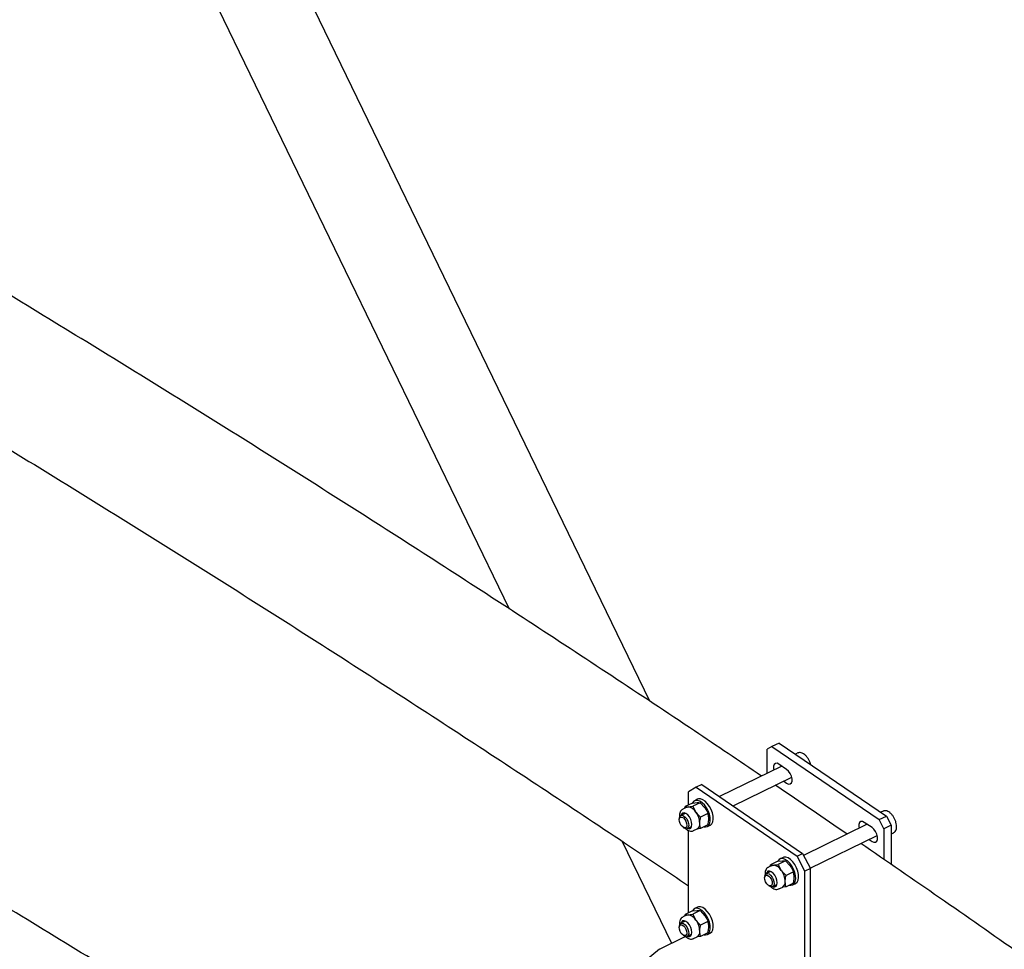
# Model space of a CAD drawing. Units: millimetres. Extents: x 0 to 1260, y 0 to 297.
# Drawn here: x 1178 to 1188, y 146 to 156 of the extents above; entities that cross this region are included whole.
import ezdxf

# ---------------------------------------------------------------- set-up
doc = ezdxf.new("R2010")
doc.units = ezdxf.units.MM
doc.linetypes.add('SLD-Сплошная', pattern=[0])
for name, color, linetype in [('ГОРИЗОНТАЛИ', 5, 'SLD-Сплошная'), ('ПАНЕЛИ', 7, 'SLD-Сплошная'), ('СТЯЖКИ1', 96, 'SLD-Сплошная')]:
    doc.layers.add(name, color=color, linetype=linetype)

msp = doc.modelspace()

# ---------------------------------------------------------------- linework, layer by layer
at = {"layer": 'ГОРИЗОНТАЛИ', "linetype": 'SLD-Сплошная', "lineweight": 25}
for points, knots in [([(1185.305389, 147.7622953), (1185.0734282, 147.9186758), (1184.5565968, 148.2671068), (1183.7477258, 148.8040212), (1182.8801825, 149.3736924), (1182.0065498, 149.9402544), (1181.1270805, 150.503796), (1180.2417528, 151.0642707), (1179.3505919, 151.6216533), (1178.4537111, 152.1759695), (1177.550825, 152.7270213), (1176.7652907, 153.2016587), (1176.2784085, 153.4913082), (1176.0965282, 153.59951)], [0, 0, 0, 0, 0.0782153018, 0.174271317, 0.2703273367, 0.3663833587, 0.4624393805, 0.5584953997, 0.6545514146, 0.7506074233, 0.8466634239, 0.9427194149, 1, 1, 1, 1]), ([(1175.4444249, 152.3900873), (1175.6075449, 152.2930469), (1176.0749007, 152.0150162), (1176.8402664, 151.552528), (1177.7409319, 151.0028992), (1178.6355627, 150.4499937), (1179.5244803, 149.8940294), (1180.4075617, 149.3349755), (1181.2847834, 148.7728582), (1182.1561708, 148.2077258), (1183.0214546, 147.6394814), (1183.8181025, 147.1106678), (1184.3235301, 146.769897), (1184.544829, 146.6206922)], [0, 0, 0, 0, 0.0519788228, 0.1489247575, 0.2458706787, 0.3428165881, 0.4397624873, 0.536708378, 0.6336542621, 0.7306001415, 0.8275460182, 0.924491894, 1, 1, 1, 1]), ([(1186.1957481, 147.1574116), (1185.9527866, 147.3238209), (1185.7048134, 147.4936627), (1185.4542014, 147.6622041), (1185.4491364, 147.6656105)], [0, 0, 0, 0, 0.9797893894, 1, 1, 1, 1]), ([(1185.3053889, 141.3728635), (1185.0734281, 141.529244), (1184.5565967, 141.877675), (1183.7477256, 142.4145894), (1182.8801823, 142.9842607), (1182.0065496, 143.5508227), (1181.1270803, 144.1143642), (1180.2417527, 144.6748389), (1179.3505917, 145.2322215), (1178.4537109, 145.7865378), (1177.5508248, 146.3375895), (1176.7652906, 146.8122269), (1176.2784084, 147.1018764), (1176.0965281, 147.2100782)], [0, 0, 0, 0, 0.0782153018, 0.174271317, 0.2703273367, 0.3663833587, 0.4624393805, 0.5584953997, 0.6545514146, 0.7506074233, 0.8466634239, 0.9427194149, 1, 1, 1, 1]), ([(1191.710146, 143.2298453), (1191.5684449, 143.3348138), (1191.1575193, 143.6392171), (1190.4726165, 144.1409095), (1189.6534175, 144.7339694), (1188.8280082, 145.3241529), (1187.9963677, 145.9114095), (1187.1671038, 146.4903959), (1186.6118781, 146.8720837), (1186.33831, 147.0601471)], [0, 0, 0, 0, 0.08100357604, 0.23490615494, 0.3888089078, 0.5427116966, 0.69661451679, 0.85051736397, 1, 1, 1, 1]), ([(1175.4444248, 146.0006555), (1175.6075447, 145.9036152), (1176.0749005, 145.6255844), (1176.8402663, 145.1630962), (1177.7409317, 144.6134674), (1178.6355626, 144.0605619), (1179.5244801, 143.5045976), (1180.4075616, 142.9455437), (1181.2847833, 142.3834264), (1182.1561706, 141.818294), (1183.0214545, 141.2500496), (1183.8181024, 140.721236), (1184.3235299, 140.3804652), (1184.5448289, 140.2312604)], [0, 0, 0, 0, 0.0519788228, 0.1489247575, 0.2458706787, 0.3428165881, 0.4397624873, 0.536708378, 0.6336542621, 0.7306001415, 0.8275460182, 0.924491894, 1, 1, 1, 1])]:
    msp.add_open_spline(points, degree=3, knots=knots, dxfattribs=at)
at = {"layer": 'ПАНЕЛИ', "linetype": 'SLD-Сплошная', "lineweight": 25}
for p, q in [((1185.413606, 148.068251), (1185.3651326, 148.0400489)), ((1185.3651326, 147.7915071), (1185.3651326, 148.0400489)), ((1185.4899133, 148.1055618), (1185.413606, 148.068251)), ((1185.413606, 148.068251), (1186.5284945, 147.3083666)), ((1185.4899133, 148.1055618), (1186.6048019, 147.3456774)), ((1185.6816485, 148.001926), (1185.6585421, 147.990628)), ((1185.5164264, 147.8654829), (1184.8667101, 147.5478012)), ((1185.5671051, 147.8309414), (1185.4863161, 147.8860055)), ((1185.508486, 147.8616005), (1185.5071088, 147.8718336)), ((1185.5098257, 147.8622555), (1185.5078691, 147.8713154)), ((1185.009355, 147.4505774), (1185.6199028, 147.7491075)), ((1185.6218594, 147.7400476), (1185.6133022, 147.7458801)), ((1184.625618, 147.6451342), (1184.544829, 147.5981307)), ((1184.6828485, 147.6731173), (1184.625618, 147.6451342)), ((1184.625618, 147.6451342), (1185.6758754, 146.929301)), ((1184.6828485, 147.6731173), (1185.7331058, 146.9572841)), ((1185.5369949, 147.7085693), (1185.5671051, 147.6880467)), ((1184.544829, 147.4604256), (1184.544829, 147.5981307)), ((1184.5275005, 147.4376), (1184.488075, 147.4183227)), ((1184.5075133, 147.4278272), (1184.510138, 147.4434633)), ((1184.5865757, 147.4808378), (1184.510138, 147.4434633)), ((1184.510138, 147.4434633), (1184.5420132, 147.44123)), ((1184.5865757, 147.4808378), (1184.6354896, 147.4869358)), ((1184.6673648, 147.4847025), (1184.590927, 147.4473279)), ((1184.590927, 147.4473279), (1184.6228022, 147.3861659)), ((1184.6405184, 147.5206891), (1184.6099955, 147.5057647)), ((1184.6673648, 147.4847025), (1184.7162786, 147.4318717)), ((1184.4516031, 147.3267638), (1184.4498796, 147.31383)), ((1184.5100379, 147.3734047), (1184.466565, 147.3521484)), ((1184.7481538, 147.3707097), (1184.6717161, 147.3333351)), ((1186.5284945, 147.3083666), (1186.6048019, 147.3456774)), ((1186.5703278, 147.3962209), (1186.5472214, 147.384923)), ((1186.6048019, 147.3456774), (1186.6532753, 147.2513984)), ((1184.4919653, 147.2277573), (1184.5032313, 147.2211747)), ((1184.5324537, 147.2173942), (1184.5759266, 147.2386505)), ((1184.7481538, 147.2528521), (1184.6717161, 147.2154776)), ((1184.7417728, 147.2362564), (1184.7722957, 147.2511807)), ((1186.4051057, 147.2597779), (1185.7438226, 146.9364405)), ((1186.4557844, 147.2252364), (1186.3749954, 147.2803005)), ((1186.3971653, 147.2558955), (1186.3957881, 147.2661286)), ((1186.398505, 147.2565505), (1186.3965484, 147.2656104)), ((1186.576968, 147.2140875), (1186.5284945, 147.3083666)), ((1186.6532753, 147.2513984), (1186.576968, 147.2140875)), ((1186.6532753, 147.2513984), (1186.6532753, 146.8430737)), ((1184.544829, 146.337682), (1184.544829, 147.1954226)), ((1184.5978895, 147.1937325), (1184.6373149, 147.2130097)), ((1184.6717161, 147.2154776), (1184.6323167, 147.2105658)), ((1185.8124242, 146.8030129), (1186.5085821, 147.1434025)), ((1186.5105387, 147.1343426), (1186.5019814, 147.1401751)), ((1186.576968, 147.2140875), (1186.576968, 146.8956646)), ((1186.6532753, 147.158494), (1186.6801422, 147.1716307)), ((1186.4256741, 147.1028642), (1186.4557844, 147.0823417)), ((1185.5291977, 146.9149841), (1185.4986747, 146.9000597)), ((1185.6758754, 146.929301), (1185.7331058, 146.9572841)), ((1185.7566644, 146.7721693), (1185.6758754, 146.929301)), ((1185.7331058, 146.9572841), (1185.8138949, 146.8001524)), ((1185.4161797, 146.831895), (1185.3767543, 146.8126177)), ((1185.3961926, 146.8221221), (1185.3988173, 146.8377583)), ((1185.475255, 146.8751328), (1185.3988173, 146.8377583)), ((1185.3988173, 146.8377583), (1185.4306924, 146.835525)), ((1185.475255, 146.8751328), (1185.5241689, 146.8812307)), ((1185.556044, 146.8789975), (1185.4796063, 146.8416229)), ((1185.4796063, 146.8416229), (1185.5114815, 146.7804609)), ((1185.556044, 146.8789975), (1185.6049579, 146.8261667)), ((1185.3402823, 146.7210588), (1185.3385589, 146.708125)), ((1185.3987172, 146.7676997), (1185.3552443, 146.7464434)), ((1185.6368331, 146.7650046), (1185.5603954, 146.7276301)), ((1185.8138949, 146.8001524), (1185.7566644, 146.7721693)), ((1185.7566644, 145.3313831), (1185.7566644, 146.7721693)), ((1185.8138948, 145.3593662), (1185.8138949, 146.8001524)), ((1185.3806446, 146.6220522), (1185.3919106, 146.6154697)), ((1185.4211329, 146.6116892), (1185.4646058, 146.6329455)), ((1185.4865687, 146.5880274), (1185.5259942, 146.6073047)), ((1185.5603953, 146.6097726), (1185.5209959, 146.6048608)), ((1185.6368331, 146.6471471), (1185.5603953, 146.6097726)), ((1185.6304521, 146.6305514), (1185.660975, 146.6454757)), ((1184.6405184, 146.3979455), (1184.6099954, 146.3830211)), ((1184.5275004, 146.3148564), (1184.488075, 146.2955791)), ((1184.5075133, 146.3050836), (1184.510138, 146.3207197)), ((1184.5865757, 146.3580942), (1184.510138, 146.3207197)), ((1184.510138, 146.3207197), (1184.5420131, 146.3184864)), ((1184.5865757, 146.3580942), (1184.6354896, 146.3641922)), ((1184.6673647, 146.3619589), (1184.590927, 146.3245843)), ((1184.590927, 146.3245843), (1184.6228022, 146.2634223)), ((1184.6673647, 146.3619589), (1184.7162786, 146.3091281)), ((1184.451603, 146.2040202), (1184.4498796, 146.1910864)), ((1184.5100379, 146.2506611), (1184.466565, 146.2294048)), ((1184.7481538, 146.2479661), (1184.6717161, 146.2105915)), ((1184.4919653, 146.1050137), (1184.5032313, 146.0984311)), ((1184.5324536, 146.0946506), (1184.5759265, 146.1159069)), ((1184.5978894, 146.0709889), (1184.6373149, 146.0902661)), ((1184.671716, 146.092734), (1184.6323166, 146.0878222)), ((1184.7481538, 146.1301085), (1184.671716, 146.092734)), ((1184.7417728, 146.1135128), (1184.7722957, 146.1284371)), ((1184.2426569, 145.9601953), (1184.4986631, 146.0853707)), ((1184.2426569, 145.9601953), (1183.9674675, 145.7310739))]:
    msp.add_line(p, q, dxfattribs=at)
at = {"layer": 'ПАНЕЛИ', "linetype": 'SLD-Сплошная', "lineweight": 25, "flags": 128}
for points in [[(1185.4863161, 147.8860055), (1185.4669741, 147.8948798), (1185.449965, 147.8940661), (1185.4373404, 147.8836626), (1185.430623, 147.8649241), (1185.430623, 147.8401107), (1185.4335184, 147.8249447)], [(1185.5671051, 147.6880467), (1185.5864472, 147.6791724), (1185.6034563, 147.6799861), (1185.6160809, 147.6903896), (1185.6227983, 147.7091281), (1185.6227983, 147.7339415), (1185.6160809, 147.7618369), (1185.6034563, 147.7894497), (1185.5864472, 147.8134495), (1185.5671051, 147.8309414)], [(1184.7722957, 147.2511807), (1184.773111, 147.2515905), (1184.788511, 147.2648443), (1184.7987521, 147.2857067), (1184.8031908, 147.3128668), (1184.8015482, 147.344618), (1184.7939275, 147.3789654), (1184.7808077, 147.4137506), (1184.7630129, 147.4467881), (1184.7416614, 147.476002), (1184.7180948, 147.4995566), (1184.6937937, 147.5159719), (1184.6702852, 147.5242166), (1184.6490464, 147.5237725), (1184.6405184, 147.5206891)], [(1184.5275005, 147.4376), (1184.5332264, 147.4398014), (1184.5420132, 147.44123)], [(1184.708466, 147.2334466), (1184.7229969, 147.2318537), (1184.7425881, 147.2366661), (1184.7579881, 147.24992), (1184.7682291, 147.2707824), (1184.7726678, 147.2979425), (1184.7710253, 147.3296937), (1184.7634046, 147.364041), (1184.7502847, 147.3988263), (1184.73249, 147.4318638), (1184.7111385, 147.4610776), (1184.6875719, 147.4846323), (1184.6632708, 147.5010476), (1184.6397623, 147.5092922), (1184.6185235, 147.5088481), (1184.6008888, 147.4997432), (1184.5879664, 147.4825495), (1184.5874662, 147.4815082)], [(1184.4495609, 147.3106844), (1184.4538455, 147.3264751), (1184.4634716, 147.3351294), (1184.4769737, 147.3353297), (1184.4922962, 147.3270455), (1184.5071064, 147.3115381), (1184.5191497, 147.2911682), (1184.5265924, 147.269037), (1184.5283016, 147.2485138), (1184.524017, 147.2327231), (1184.5143909, 147.2240688), (1184.5008888, 147.2238685), (1184.4855663, 147.2321527), (1184.470756, 147.2476601), (1184.4587128, 147.26803), (1184.45127, 147.2901612), (1184.4495609, 147.3106844)], [(1184.4516031, 147.3267638), (1184.4555365, 147.3405123), (1184.4651648, 147.3513965), (1184.4789356, 147.3542448), (1184.4951878, 147.3487135), (1184.5119613, 147.3354698), (1184.5272329, 147.3161111), (1184.5391606, 147.2929724), (1184.5463058, 147.2688445), (1184.5478067, 147.2466377), (1184.5434821, 147.2290303), (1184.5338538, 147.2181461), (1184.5200831, 147.2152979), (1184.5038308, 147.2208292), (1184.5032313, 147.2211747)], [(1184.580976, 147.2570575), (1184.5778493, 147.2828609), (1184.568808, 147.3101303), (1184.554832, 147.3359107), (1184.5374356, 147.3574082), (1184.5185042, 147.3722933), (1184.5000891, 147.3789531), (1184.484186, 147.3766657), (1184.4725182, 147.3656791), (1184.4673572, 147.3525358)], [(1184.4949855, 147.3792158), (1184.4922309, 147.3753178), (1184.48707, 147.3621744)], [(1184.5332459, 147.2177816), (1184.5374356, 147.2160591), (1184.5548319, 147.2138427), (1184.568808, 147.2205714), (1184.5778493, 147.2355162), (1184.580976, 147.2570575)], [(1184.5529586, 147.2274202), (1184.5571483, 147.2256977), (1184.5712691, 147.2232022)], [(1186.3749954, 147.2803005), (1186.3556534, 147.2891748), (1186.3386443, 147.2883611), (1186.3260196, 147.2779576), (1186.3193022, 147.2592191), (1186.3193022, 147.2344057), (1186.3221977, 147.2192397)], [(1186.4557844, 147.0823417), (1186.4751264, 147.0734674), (1186.4921355, 147.0742811), (1186.5047602, 147.0846846), (1186.5114776, 147.1034231), (1186.5114776, 147.1282365), (1186.5047602, 147.1561319), (1186.4921355, 147.1837447), (1186.4751264, 147.2077444), (1186.4557844, 147.2252364)], [(1185.660975, 146.6454757), (1185.6617903, 146.6458855), (1185.6771903, 146.6591393), (1185.6874313, 146.6800017), (1185.69187, 146.7071618), (1185.6902275, 146.738913), (1185.6826068, 146.7732604), (1185.6694869, 146.8080456), (1185.6516922, 146.8410831), (1185.6303407, 146.870297), (1185.6067741, 146.8938516), (1185.582473, 146.9102669), (1185.5589645, 146.9185116), (1185.5377257, 146.9180674), (1185.5291977, 146.9149841)], [(1185.4161797, 146.831895), (1185.4219057, 146.8340964), (1185.4306924, 146.835525)], [(1185.5971453, 146.6277416), (1185.6116761, 146.6261487), (1185.6312674, 146.6309611), (1185.6466673, 146.644215), (1185.6569084, 146.6650774), (1185.6613471, 146.6922375), (1185.6597045, 146.7239887), (1185.6520839, 146.758336), (1185.638964, 146.7931213), (1185.6211693, 146.8261588), (1185.5998178, 146.8553726), (1185.5762511, 146.8789272), (1185.5519501, 146.8953426), (1185.5284416, 146.9035872), (1185.5072028, 146.9031431), (1185.4895681, 146.8940382), (1185.4766457, 146.8768445), (1185.4761455, 146.8758032)], [(1185.3382401, 146.7049794), (1185.3425247, 146.7207701), (1185.3521508, 146.7294244), (1185.3656529, 146.7296247), (1185.3809755, 146.7213405), (1185.3957857, 146.705833), (1185.407829, 146.6854632), (1185.4152717, 146.663332), (1185.4169809, 146.6428088), (1185.4126963, 146.6270181), (1185.4030702, 146.6183638), (1185.3895681, 146.6181635), (1185.3742455, 146.6264477), (1185.3594353, 146.6419551), (1185.3473921, 146.662325), (1185.3399493, 146.6844562), (1185.3382401, 146.7049794)], [(1185.3402823, 146.7210588), (1185.3442158, 146.7348073), (1185.3538441, 146.7456915), (1185.3676149, 146.7485397), (1185.3838671, 146.7430084), (1185.4006406, 146.7297648), (1185.4159122, 146.7104061), (1185.4278399, 146.6872674), (1185.4349851, 146.6631395), (1185.4364859, 146.6409327), (1185.4321614, 146.6233253), (1185.4225331, 146.6124411), (1185.4087624, 146.6095928), (1185.3925101, 146.6151242), (1185.3919106, 146.6154697)], [(1185.4696552, 146.6513525), (1185.4665285, 146.6771559), (1185.4574873, 146.7044253), (1185.4435112, 146.7302056), (1185.4261149, 146.7517032), (1185.4071834, 146.7665883), (1185.3887684, 146.7732481), (1185.3728653, 146.7709607), (1185.3611975, 146.7599741), (1185.3560365, 146.7468307)], [(1185.3836658, 146.773512), (1185.3809102, 146.7696127), (1185.3757492, 146.7564694)], [(1185.4219252, 146.6120766), (1185.4261149, 146.6103541), (1185.4435112, 146.6081377), (1185.4574873, 146.6148664), (1185.4665285, 146.6298112), (1185.4696552, 146.6513525)], [(1185.4416379, 146.6217152), (1185.4458276, 146.6199927), (1185.45995, 146.6174972)], [(1184.7722957, 146.1284371), (1184.773111, 146.1288469), (1184.788511, 146.1421007), (1184.798752, 146.1629631), (1184.8031907, 146.1901232), (1184.8015482, 146.2218744), (1184.7939275, 146.2562218), (1184.7808076, 146.291007), (1184.7630129, 146.3240445), (1184.7416614, 146.3532584), (1184.7180948, 146.376813), (1184.6937937, 146.3932283), (1184.6702852, 146.401473), (1184.6490464, 146.4010289), (1184.6405184, 146.3979455)], [(1184.5275004, 146.3148564), (1184.5332264, 146.3170578), (1184.5420131, 146.3184864)], [(1184.708466, 146.110703), (1184.7229968, 146.1091101), (1184.7425881, 146.1139225), (1184.757988, 146.1271764), (1184.7682291, 146.1480388), (1184.7726678, 146.1751989), (1184.7710252, 146.2069501), (1184.7634046, 146.2412974), (1184.7502847, 146.2760827), (1184.73249, 146.3091202), (1184.7111385, 146.338334), (1184.6875718, 146.3618887), (1184.6632708, 146.378304), (1184.6397623, 146.3865486), (1184.6185235, 146.3861045), (1184.6008888, 146.3769996), (1184.5879664, 146.3598059), (1184.5874662, 146.3587646)], [(1184.4495608, 146.1879408), (1184.4538454, 146.2037315), (1184.4634715, 146.2123858), (1184.4769736, 146.2125861), (1184.4922962, 146.2043019), (1184.5071064, 146.1887945), (1184.5191497, 146.1684246), (1184.5265924, 146.1462934), (1184.5283016, 146.1257702), (1184.524017, 146.1099795), (1184.5143909, 146.1013252), (1184.5008888, 146.1011249), (1184.4855662, 146.1094091), (1184.470756, 146.1249165), (1184.4587127, 146.1452864), (1184.45127, 146.1674176), (1184.4495608, 146.1879408)], [(1184.451603, 146.2040202), (1184.4555365, 146.2177687), (1184.4651648, 146.2286529), (1184.4789356, 146.2315012), (1184.4951878, 146.2259698), (1184.5119613, 146.2127262), (1184.5272329, 146.1933675), (1184.5391606, 146.1702288), (1184.5463058, 146.1461009), (1184.5478066, 146.1238941), (1184.5434821, 146.1062867), (1184.5338538, 146.0954025), (1184.5200831, 146.0925543), (1184.5038308, 146.0980856), (1184.5032313, 146.0984311)], [(1184.5809759, 146.1343139), (1184.5778492, 146.1601173), (1184.568808, 146.1873867), (1184.5548319, 146.2131671), (1184.5374356, 146.2346646), (1184.5185041, 146.2495497), (1184.5000891, 146.2562095), (1184.484186, 146.2539221), (1184.4725182, 146.2429355), (1184.4673572, 146.2297922)], [(1184.4949844, 146.2564708), (1184.4922309, 146.2525741), (1184.4870699, 146.2394308)], [(1184.4986631, 146.0853707), (1184.5076696, 146.0907237), (1184.5119307, 146.093942)], [(1184.5332459, 146.095038), (1184.5374356, 146.0933155), (1184.5548319, 146.0910991), (1184.568808, 146.0978278), (1184.5778492, 146.1127726), (1184.5809759, 146.1343139)], [(1184.5529586, 146.1046766), (1184.5571483, 146.1029541), (1184.5712673, 146.1004585)]]:
    msp.add_lwpolyline(points, dxfattribs=at)
at = {"layer": 'ПАНЕЛИ', "linetype": 'SLD-Сплошная', "lineweight": 25}
for centre, radius, start, end in [((1184.5274468, 147.3330603), 0.109146, 29.11442167, 82.33054746), ((1184.4515692, 147.2614989), 0.2118079, 2.36542605, 36.05669303), ((1184.6070577, 147.2611609), 0.0568686, 302.1444352, 9.18739595), ((1185.4161261, 146.7273553), 0.109146, 29.11442167, 82.33054746), ((1185.3402485, 146.6557938), 0.2118079, 2.36542605, 36.05669303), ((1185.4957369, 146.6554559), 0.0568686, 302.1444352, 9.18739595), ((1184.5274468, 146.2103167), 0.109146, 29.11442167, 82.33054746), ((1184.4515692, 146.1387552), 0.2118079, 2.36542605, 36.05669303), ((1184.6070576, 146.1384173), 0.0568686, 302.1444352, 9.18739595)]:
    msp.add_arc(centre, radius, start, end, dxfattribs=at)
for points, knots in [([(1185.8164971, 147.8829693), (1185.8162575, 147.8841944), (1185.8141418, 147.8950127), (1185.8053931, 147.9160236), (1185.7907643, 147.943765), (1185.7723519, 147.968336), (1185.751739, 147.9880997), (1185.7303597, 148.001402), (1185.7097761, 148.0071477), (1185.6928149, 148.0072153), (1185.6845657, 148.0024253), (1185.6816636, 148.0007401)], [0, 0, 0, 0, 0.0172082001, 0.1519502443, 0.2864035277, 0.4212595372, 0.5572209896, 0.6952637276, 0.8200310732, 0.9366853932, 1, 1, 1, 1]), ([(1184.5420132, 147.44123), (1184.5429793, 147.44128), (1184.5567413, 147.4419918), (1184.5744559, 147.4447569), (1184.590927, 147.4473279)], [0, 0, 0, 0, 0.0702005767, 1, 1, 1, 1]), ([(1184.6354896, 147.4869358), (1184.6364387, 147.4869774), (1184.6499582, 147.4875707), (1184.6589781, 147.4860844), (1184.6673648, 147.4847025)], [0, 0, 0, 0, 0.0702005767, 1, 1, 1, 1]), ([(1184.7162786, 147.4318717), (1184.7172277, 147.4305164), (1184.7307473, 147.41121), (1184.7397671, 147.3902232), (1184.7481538, 147.3707097)], [0, 0, 0, 0, 0.07020057671, 1, 1, 1, 1]), ([(1184.4879621, 147.4171014), (1184.4842357, 147.4153714), (1184.4743732, 147.4107927), (1184.4633377, 147.3961693), (1184.4553307, 147.3763214), (1184.4521617, 147.3555675), (1184.4538263, 147.3407856), (1184.4544993, 147.3348088)], [0, 0, 0, 0, 0.13539802828, 0.35835615984, 0.58509092081, 0.83224049792, 1, 1, 1, 1]), ([(1184.6228022, 147.3861659), (1184.6237683, 147.3848189), (1184.6375303, 147.3656312), (1184.655245, 147.3488957), (1184.6717161, 147.3333351)], [0, 0, 0, 0, 0.0702005767, 1, 1, 1, 1]), ([(1184.6631967, 147.2702407), (1184.6633232, 147.2756609), (1184.6637939, 147.2958374), (1184.6683696, 147.3174953), (1184.6717161, 147.3333351)], [0, 0, 0, 0, 0.268633605, 1, 1, 1, 1]), ([(1184.7566732, 147.3159465), (1184.7565467, 147.3212429), (1184.7560759, 147.3409592), (1184.7515003, 147.3581424), (1184.7481538, 147.3707097)], [0, 0, 0, 0, 0.2686336051, 1, 1, 1, 1]), ([(1186.6792668, 147.1718169), (1186.6803674, 147.1721446), (1186.6875557, 147.1742849), (1186.6975982, 147.1849606), (1186.7072826, 147.2025275), (1186.7118068, 147.2251632), (1186.7112244, 147.2517211), (1186.7052593, 147.2808445), (1186.6943855, 147.3102618), (1186.6793594, 147.3380753), (1186.6610539, 147.3626268), (1186.640412, 147.3823959), (1186.6190405, 147.3956967), (1186.5984551, 147.4014428), (1186.5814942, 147.4015102), (1186.573245, 147.3967202), (1186.5703429, 147.3950351)], [0, 0, 0, 0, 0.0132439151, 0.0865023322, 0.1593018801, 0.236680801, 0.3184766453, 0.401043215, 0.4831609754, 0.5651027523, 0.6472899682, 0.7301508899, 0.8142802392, 0.8903189772, 0.9614132786, 1, 1, 1, 1]), ([(1184.5114044, 147.2176457), (1184.5186227, 147.2114619), (1184.5324836, 147.1995876), (1184.554459, 147.1898712), (1184.5753642, 147.1873831), (1184.5911553, 147.1894295), (1184.597836, 147.1942488), (1184.5991973, 147.1952308)], [0, 0, 0, 0, 0.265792472, 0.5103879155, 0.733857347, 0.9457695875, 1, 1, 1, 1]), ([(1184.6717161, 147.2154776), (1184.67043, 147.2197959), (1184.6654366, 147.2365628), (1184.6641511, 147.2558908), (1184.6631967, 147.2702407)], [0, 0, 0, 0, 0.2575513451, 1, 1, 1, 1]), ([(1184.7481538, 147.2528521), (1184.7494399, 147.2584281), (1184.7544333, 147.2800782), (1184.7557188, 147.3006632), (1184.7566732, 147.3159465)], [0, 0, 0, 0, 0.2575513451, 1, 1, 1, 1]), ([(1185.3766414, 146.8113964), (1185.372915, 146.8096664), (1185.3630525, 146.8050877), (1185.352017, 146.7904643), (1185.34401, 146.7706164), (1185.340841, 146.7498625), (1185.3425056, 146.7350805), (1185.3431786, 146.7291038)], [0, 0, 0, 0, 0.1353980283, 0.3583561598, 0.5850909208, 0.8322404979, 1, 1, 1, 1]), ([(1185.4306924, 146.835525), (1185.4316585, 146.835575), (1185.4454205, 146.8362868), (1185.4631352, 146.8390519), (1185.4796063, 146.8416229)], [0, 0, 0, 0, 0.0702005767, 1, 1, 1, 1]), ([(1185.5241689, 146.8812307), (1185.525118, 146.8812724), (1185.5386375, 146.8818656), (1185.5476574, 146.8803794), (1185.556044, 146.8789975)], [0, 0, 0, 0, 0.0702005767, 1, 1, 1, 1]), ([(1185.6049579, 146.8261667), (1185.605907, 146.8248113), (1185.6194265, 146.805505), (1185.6284464, 146.7845182), (1185.6368331, 146.7650046)], [0, 0, 0, 0, 0.07020057671, 1, 1, 1, 1]), ([(1185.5114815, 146.7804609), (1185.5124476, 146.7791139), (1185.5262096, 146.7599262), (1185.5439242, 146.7431907), (1185.5603954, 146.7276301)], [0, 0, 0, 0, 0.0702005767, 1, 1, 1, 1]), ([(1185.551876, 146.6645357), (1185.5520024, 146.6699558), (1185.5524732, 146.6901324), (1185.5570489, 146.7117903), (1185.5603954, 146.7276301)], [0, 0, 0, 0, 0.268633605, 1, 1, 1, 1]), ([(1185.6453524, 146.7102415), (1185.645226, 146.7155379), (1185.6447552, 146.7352541), (1185.6401796, 146.7524374), (1185.6368331, 146.7650046)], [0, 0, 0, 0, 0.2686336051, 1, 1, 1, 1]), ([(1185.6368331, 146.6471471), (1185.6381191, 146.6527231), (1185.6431126, 146.6743732), (1185.644398, 146.6949582), (1185.6453524, 146.7102415)], [0, 0, 0, 0, 0.2575513451, 1, 1, 1, 1]), ([(1185.4000837, 146.6119406), (1185.407302, 146.6057569), (1185.4211629, 146.5938826), (1185.4431383, 146.5841662), (1185.4640435, 146.581678), (1185.4798345, 146.5837245), (1185.4865153, 146.5885438), (1185.4878765, 146.5895258)], [0, 0, 0, 0, 0.26579247202, 0.51038791552, 0.73385734698, 0.94576958752, 1, 1, 1, 1]), ([(1185.5603953, 146.6097726), (1185.5591093, 146.6140909), (1185.5541158, 146.6308578), (1185.5528304, 146.6501857), (1185.551876, 146.6645357)], [0, 0, 0, 0, 0.2575513451, 1, 1, 1, 1]), ([(1184.4879621, 146.2943578), (1184.4842357, 146.2926278), (1184.4743732, 146.2880491), (1184.4633377, 146.2734257), (1184.4553307, 146.2535778), (1184.4521617, 146.2328239), (1184.4538263, 146.218042), (1184.4544993, 146.2120652)], [0, 0, 0, 0, 0.13539802828, 0.35835615984, 0.58509092081, 0.83224049792, 1, 1, 1, 1]), ([(1184.5420131, 146.3184864), (1184.5429792, 146.3185364), (1184.5567412, 146.3192482), (1184.5744559, 146.3220133), (1184.590927, 146.3245843)], [0, 0, 0, 0, 0.0702005767, 1, 1, 1, 1]), ([(1184.6354896, 146.3641922), (1184.6364387, 146.3642338), (1184.6499582, 146.3648271), (1184.6589781, 146.3633408), (1184.6673647, 146.3619589)], [0, 0, 0, 0, 0.0702005767, 1, 1, 1, 1]), ([(1184.7162786, 146.3091281), (1184.7172277, 146.3077728), (1184.7307472, 146.2884664), (1184.7397671, 146.2674796), (1184.7481538, 146.2479661)], [0, 0, 0, 0, 0.07020057671, 1, 1, 1, 1]), ([(1184.6228022, 146.2634223), (1184.6237683, 146.2620753), (1184.6375303, 146.2428876), (1184.6552449, 146.2261521), (1184.6717161, 146.2105915)], [0, 0, 0, 0, 0.0702005767, 1, 1, 1, 1]), ([(1184.6631967, 146.1474971), (1184.6633231, 146.1529172), (1184.6637939, 146.1730938), (1184.6683696, 146.1947517), (1184.6717161, 146.2105915)], [0, 0, 0, 0, 0.268633605, 1, 1, 1, 1]), ([(1184.7566731, 146.1932029), (1184.7565467, 146.1984993), (1184.7560759, 146.2182155), (1184.7515003, 146.2353988), (1184.7481538, 146.2479661)], [0, 0, 0, 0, 0.2686336051, 1, 1, 1, 1]), ([(1184.7481538, 146.1301085), (1184.7494398, 146.1356845), (1184.7544333, 146.1573346), (1184.7557187, 146.1779196), (1184.7566731, 146.1932029)], [0, 0, 0, 0, 0.2575513451, 1, 1, 1, 1]), ([(1184.5117633, 146.0946226), (1184.5188649, 146.0885428), (1184.5326101, 146.0767756), (1184.5544597, 146.0671302), (1184.575364, 146.0646388), (1184.5911553, 146.066686), (1184.597836, 146.0715052), (1184.5991972, 146.0724872)], [0, 0, 0, 0, 0.262601225, 0.5082598073, 0.7327005529, 0.945533874, 1, 1, 1, 1]), ([(1184.671716, 146.092734), (1184.67043, 146.0970523), (1184.6654365, 146.1138192), (1184.6641511, 146.1331472), (1184.6631967, 146.1474971)], [0, 0, 0, 0, 0.2575513451, 1, 1, 1, 1])]:
    msp.add_open_spline(points, degree=3, knots=knots, dxfattribs=at)
at = {"layer": 'СТЯЖКИ1', "linetype": 'SLD-Сплошная', "lineweight": 25}
for p, q in [((1177.6839951, 159.8070419), (1182.6809192, 149.5017504)), ((1184.1426117, 148.5405961), (1179.0258078, 159.0931191)), ((1183.8520545, 147.0864864), (1184.3683746, 146.0216656))]:
    msp.add_line(p, q, dxfattribs=at)

doc.saveas('drawing.dxf')
